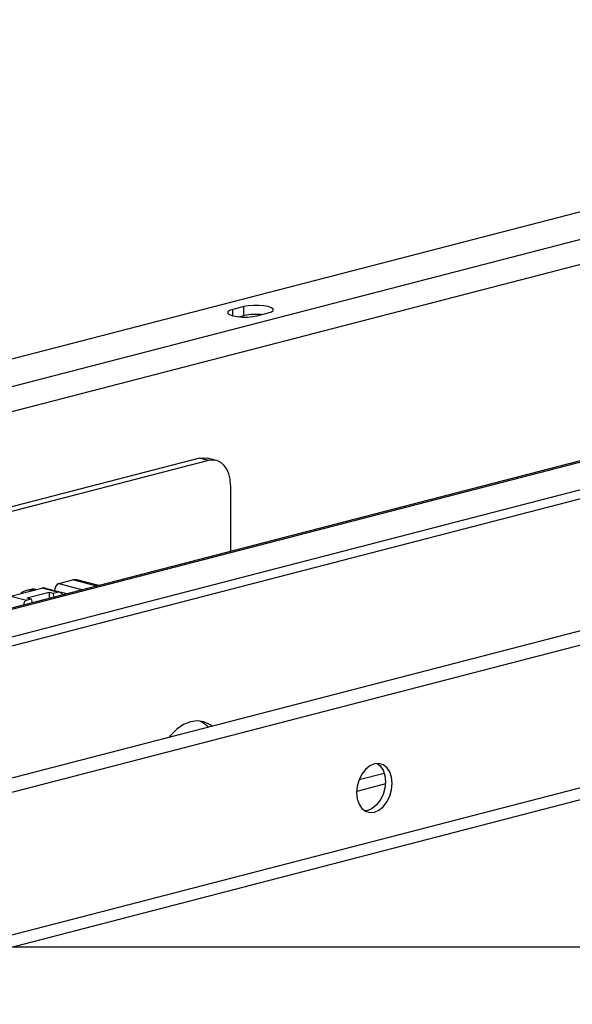
# Model space of a CAD drawing. Extents: x 0 to 5940, y 0 to 4200.
# Drawn here: x 1575 to 1663, y 3111 to 3268 of the extents above; entities that cross this region are included whole.
import ezdxf

# ---------------------------------------------------------------- set-up
doc = ezdxf.new("R2010")
doc.units = 0
doc.header["$LTSCALE"] = 20
doc.layers.get('0').update_dxf_attribs({"linetype": 'CONTINUOUS'})
doc.layers.add('DOLD_REFERENS_RAM___LINJER', color=1, linetype='CONTINUOUS')

msp = doc.modelspace()

# ---------------------------------------------------------------- linework, layer by layer
at = {"color": 7, "linetype": 'CONTINUOUS'}
for p, q in [((1782.656, 3267.839), (1413.547, 3172.307)), ((1795.384, 3266.741), (1417.789, 3169.012)), ((1863.222, 3248.995), (1485.627, 3151.267)), ((1863.974, 3248.989), (1486.379, 3151.26)), ((1868.216, 3245.695), (1499.106, 3150.162)), ((1868.216, 3244.246), (1499.106, 3148.713)), ((1700.988, 3238.314), (1526.849, 3193.243)), ((1610.476, 3222.086), (1608.708, 3221.629)), ((1610.476, 3220.637), (1610.476, 3222.086)), ((1608.708, 3220.622), (1608.708, 3221.629)), ((1610.476, 3220.637), (1609.76, 3220.452)), ((1612.597, 3220.622), (1614.365, 3221.079)), ((1603.405, 3197.902), (1536.918, 3180.695)), ((1604.819, 3197.536), (1538.333, 3180.329)), ((1604.819, 3197.536), (1603.405, 3197.902)), ((1606.072, 3197.547), (1604.658, 3197.913)), ((1608.354, 3193.622), (1608.354, 3183.031)), ((1580.952, 3177.91), (1583.199, 3178.491)), ((1587.007, 3177.506), (1583.199, 3178.491)), ((1587.331, 3177.59), (1583.824, 3178.497)), ((1689.937, 3177.034), (1537.825, 3137.664)), ((1573.299, 3175.929), (1578.249, 3177.21)), ((1576.201, 3176.92), (1575.787, 3176.813)), ((1575.863, 3175.632), (1579.398, 3176.547)), ((1580.759, 3176.561), (1578.249, 3177.21)), ((1581.027, 3176.558), (1578.499, 3177.213)), ((1579.398, 3176.547), (1580.052, 3176.378)), ((1579.398, 3176.547), (1579.398, 3175.537)), ((1580.052, 3176.378), (1580.759, 3176.561)), ((1580.239, 3176.762), (1580.239, 3176.771)), ((1582.204, 3176.263), (1580.239, 3176.771)), ((1580.952, 3177.91), (1584.76, 3176.924)), ((1573.299, 3175.929), (1575.81, 3175.28)), ((1575.81, 3175.28), (1576.517, 3175.463)), ((1575.863, 3175.632), (1576.517, 3175.463)), ((1576.517, 3175.463), (1576.674, 3174.831)), ((1580.209, 3175.746), (1580.052, 3176.378)), ((1689.937, 3174.76), (1539.381, 3135.794)), ((1697.882, 3154.045), (1539.381, 3113.022)), ((1538.103, 3110.824), (1700.213, 3152.781)), ((1632.886, 3147.654), (1628.856, 3146.611)), ((1633.062, 3145.968), (1628.481, 3144.783))]:
    msp.add_line(p, q, dxfattribs=at)
at = {"color": 7, "linetype": 'CONTINUOUS', "flags": 128}
for points in [[(1614.365, 3221.079), (1614.871, 3221.26), (1615.136, 3221.471), (1615.136, 3221.694), (1614.871, 3221.906), (1614.365, 3222.086), (1613.669, 3222.217), (1612.85, 3222.286), (1611.99, 3222.286), (1611.172, 3222.217), (1610.476, 3222.086)], [(1608.708, 3221.629), (1608.202, 3221.448), (1607.936, 3221.237), (1607.936, 3221.014), (1608.202, 3220.802), (1608.708, 3220.622), (1609.404, 3220.491), (1610.222, 3220.422), (1611.083, 3220.422), (1611.901, 3220.491), (1612.597, 3220.622)], [(1603.405, 3197.902), (1604.094, 3197.988), (1604.658, 3197.913)], [(1608.354, 3193.622), (1608.287, 3194.547), (1608.085, 3195.4), (1607.759, 3196.151), (1607.319, 3196.769), (1606.783, 3197.231), (1606.172, 3197.519), (1605.509, 3197.622), (1604.819, 3197.536)], [(1605.421, 3155.159), (1605.088, 3155.399), (1604.109, 3155.855), (1603.049, 3156.015), (1601.947, 3155.874), (1600.845, 3155.438), (1599.786, 3154.722), (1598.811, 3153.754), (1598.5, 3153.368)], [(1604.825, 3155.005), (1604.027, 3155.674), (1603.425, 3155.993)], [(1634.134, 3146.046), (1634.037, 3147.021), (1633.755, 3147.88), (1633.305, 3148.563), (1632.72, 3149.026), (1632.037, 3149.235), (1631.305, 3149.177), (1630.573, 3148.856), (1629.891, 3148.294), (1629.305, 3147.528), (1628.856, 3146.612), (1628.573, 3145.607), (1628.477, 3144.582), (1628.573, 3143.607), (1628.856, 3142.748), (1629.305, 3142.064), (1629.891, 3141.602), (1630.573, 3141.392), (1631.305, 3141.45), (1632.037, 3141.771), (1632.72, 3142.334), (1633.305, 3143.099), (1633.755, 3144.016), (1634.037, 3145.021), (1634.134, 3146.046)], [(1631.757, 3149.245), (1632.245, 3148.838), (1632.694, 3148.154), (1632.977, 3147.295), (1633.073, 3146.32), (1632.977, 3145.295), (1632.694, 3144.29), (1632.245, 3143.374), (1631.659, 3142.608), (1630.977, 3142.046), (1630.245, 3141.725), (1629.793, 3141.657)]]:
    msp.add_lwpolyline(points, dxfattribs=at)
at = {"color": 7, "linetype": 'CONTINUOUS'}
msp.add_arc((1612.434, 3211.707), 9.143, 84.48754, 102.3699, dxfattribs=at)
for centre, major_axis, ratio, start_param, end_param in [((1583.183, 3176.081), (0.653, 2.413), 0.680709, 0.0075611, 0.3697793), ((1577.014, 3171.966), (-1.204, 4.853), 0.6850084, 0.0069237, 0.0749404), ((1577.014, 3171.966), (-1.204, 4.853), 0.6850084, 5.9841951, 6.290109), ((1577.48, 3172.086), (-1.301, 4.828), 0.6809434, 5.97046, 6.276374), ((1578.243, 3176.246), (0.261, 0.965), 0.680709, 0.0075611, 0.3697793), ((1580.946, 3176.946), (0.261, 0.965), 0.680709, 0.3697793, 1.9318489), ((1581.017, 3175.528), (-0.249, 1.035), 0.6863122, 5.123338, 6.2948421), ((1576.067, 3174.247), (-0.249, 1.035), 0.6863122, 0.0116568, 1.183161)]:
    msp.add_ellipse(centre, major_axis=major_axis, ratio=ratio, start_param=start_param, end_param=end_param, dxfattribs=at)
for points, knots in [([(1575.549, 3176.707), (1575.409, 3176.666), (1575.157, 3176.593), (1574.952, 3176.414), (1574.861, 3176.333)], [0, 0, 0, 0, 0.5520896, 1, 1, 1, 1]), ([(1577.286, 3176.961), (1577.229, 3176.972), (1576.899, 3177.034), (1576.436, 3177.016), (1576.076, 3176.862), (1575.965, 3176.815)], [0, 0, 0, 0, 0.126297, 0.7295145, 1, 1, 1, 1])]:
    msp.add_open_spline(points, degree=3, knots=knots, dxfattribs=at)
at = {"layer": 'DOLD_REFERENS_RAM___LINJER'}
msp.add_line((1080, 3120), (4860, 3120), dxfattribs=at)

doc.saveas('drawing.dxf')
